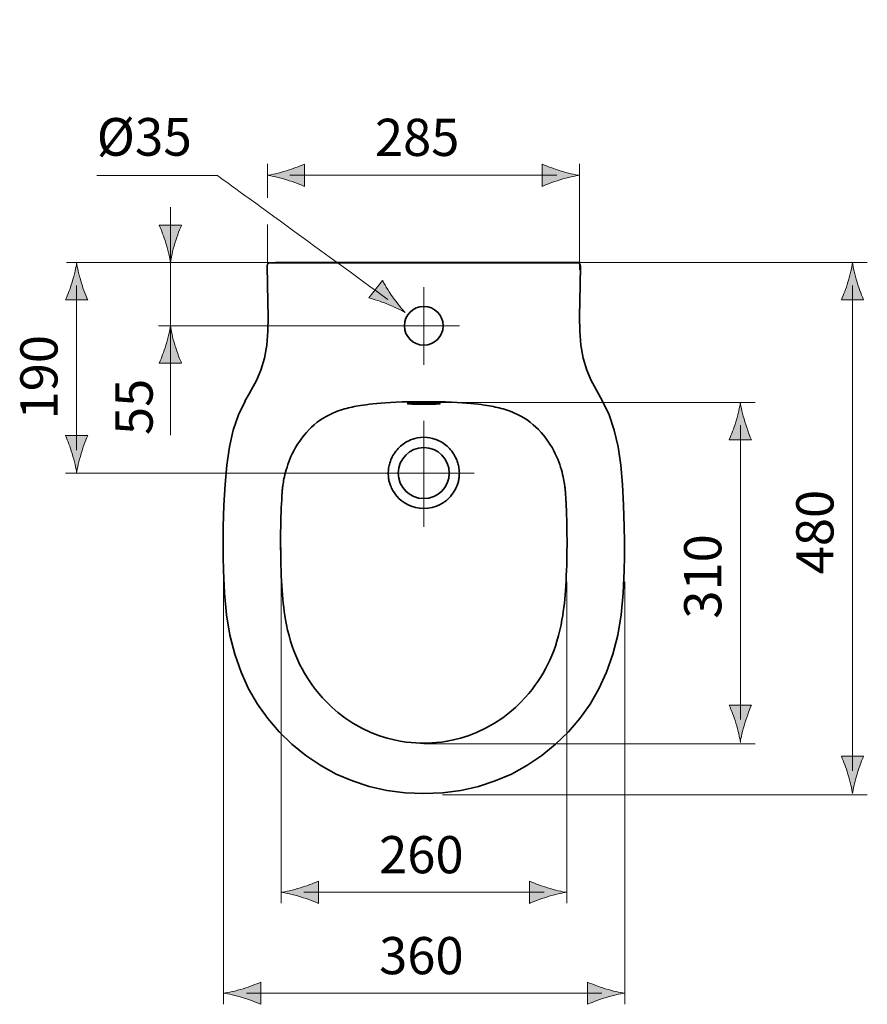
# Model space of a CAD drawing. Units: inches. Extents: x 54.9 to 153.2, y 112.1 to 201.
# Drawn here: x 56 to 94.3, y 112.1 to 156.6 of the extents above; entities that cross this region are included whole.
import ezdxf

# ---------------------------------------------------------------- set-up
doc = ezdxf.new("R2010")
doc.units = ezdxf.units.IN
doc.header["$MEASUREMENT"] = 0
doc.layers.add('Ebene 1', color=7, linetype='Continuous')

# ---------------------------------------------------------------- blocks, each defined once
blk = doc.blocks.new('block 2')
at = {"layer": 'Ebene 1', "color": 7, "lineweight": 35, "true_color": 0xffffff}
for points in [[(67.535, 145.6), (81.289, 145.6)], [(83.289, 133.674), (83.257, 134.652), (83.206, 135.588), (83.126, 136.461), (83.007, 137.277), (82.838, 138.036), (82.6, 138.735), (82.308, 139.35)], [(83.278, 131.693), (83.293, 132.329), (83.297, 133.005), (83.288, 133.674)], [(74.235, 121.628), (75.082, 121.665), (75.91, 121.773), (76.7, 121.951), (77.459, 122.197), (78.189, 122.511), (78.892, 122.894), (79.56, 123.342), (80.187, 123.852), (80.765, 124.414), (81.283, 125.019), (81.742, 125.669), (82.144, 126.364), (82.488, 127.113), (82.772, 127.917), (82.994, 128.777), (83.148, 129.698), (83.233, 130.678), (83.278, 131.693)]]:
    blk.add_lwpolyline(points, dxfattribs=at)
for points in [[(67.202, 145.552), (67.174, 145.523), (67.159, 145.485), (67.159, 145.445)], [(67.309, 145.597), (67.269, 145.597), (67.23, 145.581), (67.202, 145.552)], [(81.16, 145.597), (81.201, 145.597), (81.24, 145.581), (81.268, 145.552)], [(81.268, 145.552), (81.296, 145.523), (81.312, 145.485), (81.311, 145.444)]]:
    blk.add_open_spline(points, degree=3, dxfattribs=at)
for points in [[(75.11, 142.747), (75.11, 143.23), (74.719, 143.622), (74.235, 143.622), (73.752, 143.622), (73.36, 143.23), (73.36, 142.747), (73.36, 142.264), (73.752, 141.872), (74.235, 141.872), (74.719, 141.872), (75.11, 142.264), (75.11, 142.747)], [(75.385, 136.097), (75.385, 136.732), (74.87, 137.248), (74.235, 137.248), (73.6, 137.248), (73.085, 136.732), (73.085, 136.097), (73.085, 135.462), (73.6, 134.947), (74.235, 134.947), (74.87, 134.947), (75.385, 135.462), (75.385, 136.097)]]:
    blk.add_open_spline(points, degree=3, knots=[0, 0, 0, 0, 1, 1, 1, 2, 2, 2, 3, 3, 3, 4, 4, 4, 4], dxfattribs=at)
at = {"layer": 'Ebene 1', "color": 7, "lineweight": 18, "true_color": 0xffffff}
blk.add_open_spline([(75.388, 136.097), (75.388, 136.734), (74.871, 137.25), (74.235, 137.25), (73.599, 137.25), (73.082, 136.734), (73.082, 136.097), (73.082, 135.461), (73.599, 134.945), (74.235, 134.945), (74.871, 134.945), (75.388, 135.461), (75.388, 136.097)], degree=3, knots=[0, 0, 0, 0, 1, 1, 1, 2, 2, 2, 3, 3, 3, 4, 4, 4, 4], dxfattribs=at)
blk = doc.blocks.new('block 6')
at = {"layer": 'Ebene 1', "color": 7, "lineweight": 18, "true_color": 0xffffff}
blk.add_lwpolyline([(67.791, 132.741), (67.791, 116.678)], dxfattribs=at)
blk = doc.blocks.new('block 7')
at = {"layer": 'Ebene 1', "color": 7, "lineweight": 18, "true_color": 0xffffff}
blk.add_lwpolyline([(76.503, 136.1), (58.061, 136.1)], dxfattribs=at)
blk = doc.blocks.new('block 8')
at = {"layer": 'Ebene 1', "color": 7, "lineweight": 18, "true_color": 0xffffff}
for points in [[(79.002, 185.814), (76.564, 185.814)], [(75.84, 142.75), (62.259, 142.75)], [(74.235, 123.881), (89.197, 123.881)]]:
    blk.add_lwpolyline(points, dxfattribs=at)
blk = doc.blocks.new('block 9')
at = {"layer": 'Ebene 1', "true_color": 0xffffff}
h = blk.add_hatch(color=7, dxfattribs=at)
h.dxf.hatch_style = 2
edge = h.paths.add_edge_path()
edge.add_spline(control_points=[(88.324, 138.411), (88.225, 138.083), (88.134, 137.869), (88.028, 137.606), (88.028, 137.606), (89.029, 137.606), (89.029, 137.606), (88.984, 137.699), (88.832, 138.083), (88.733, 138.411), (88.627, 138.763), (88.555, 139.082), (88.529, 139.289), (88.503, 139.082), (88.43, 138.763), (88.324, 138.411)], knot_values=[0, 0, 0, 0, 0.352778, 0.352778, 0.352778, 0.705556, 0.705556, 0.705556, 1.058334, 1.058334, 1.058334, 1.411112, 1.411112, 1.411112, 1.76389, 1.76389, 1.76389, 1.76389], degree=3, periodic=0)
edge.add_line((88.324, 138.411), (88.324, 138.411))
h = blk.add_hatch(color=7, dxfattribs=at)
h.dxf.hatch_style = 2
edge = h.paths.add_edge_path()
edge.add_spline(control_points=[(88.324, 124.813), (88.225, 125.142), (88.134, 125.355), (88.028, 125.619), (88.028, 125.619), (89.029, 125.619), (89.029, 125.619), (88.984, 125.526), (88.832, 125.142), (88.733, 124.813), (88.627, 124.462), (88.555, 124.143), (88.529, 123.936), (88.503, 124.143), (88.43, 124.462), (88.324, 124.813)], knot_values=[0, 0, 0, 0, 0.352778, 0.352778, 0.352778, 0.705556, 0.705556, 0.705556, 1.058334, 1.058334, 1.058334, 1.411112, 1.411112, 1.411112, 1.76389, 1.76389, 1.76389, 1.76389], degree=3, periodic=0)
edge.add_line((88.324, 124.813), (88.324, 124.813))
at = {"layer": 'Ebene 1', "color": 7, "lineweight": 18, "true_color": 0xffffff}
for points in [[(67.181, 148.529), (67.181, 150.057)], [(81.268, 145.276), (81.268, 150.057)], [(67.181, 145.276), (67.181, 147.313)], [(89.197, 139.289), (74.348, 139.289)], [(88.529, 124.966), (88.529, 138.259)], [(80.693, 131.182), (80.693, 116.678)]]:
    blk.add_lwpolyline(points, dxfattribs=at)
at = {"layer": 'Ebene 1', "lineweight": 0}
for points in [[(88.324, 138.411), (88.225, 138.083), (88.134, 137.869), (88.028, 137.606), (88.028, 137.606), (89.029, 137.606), (89.029, 137.606), (88.984, 137.699), (88.832, 138.083), (88.733, 138.411), (88.627, 138.763), (88.555, 139.082), (88.529, 139.289), (88.503, 139.082), (88.43, 138.763), (88.324, 138.411)], [(88.324, 124.813), (88.225, 125.142), (88.134, 125.355), (88.028, 125.619), (88.028, 125.619), (89.029, 125.619), (89.029, 125.619), (88.984, 125.526), (88.832, 125.142), (88.733, 124.813), (88.627, 124.462), (88.555, 124.143), (88.529, 123.936), (88.503, 124.143), (88.43, 124.462), (88.324, 124.813)]]:
    blk.add_open_spline(points, degree=3, knots=[0, 0, 0, 0, 1, 1, 1, 2, 2, 2, 3, 3, 3, 4, 4, 4, 5, 5, 5, 5], dxfattribs=at)
blk = doc.blocks.new('block 10')
at = {"layer": 'Ebene 1', "true_color": 0xffffff}
h = blk.add_hatch(color=7, dxfattribs=at)
h.dxf.hatch_style = 2
edge = h.paths.add_edge_path()
edge.add_spline(control_points=[(68.037, 149.747), (68.366, 149.846), (68.579, 149.937), (68.842, 150.043), (68.842, 150.043), (68.842, 149.042), (68.842, 149.042), (68.749, 149.087), (68.366, 149.239), (68.037, 149.338), (67.685, 149.444), (67.366, 149.516), (67.159, 149.542), (67.366, 149.568), (67.685, 149.64), (68.037, 149.747)], knot_values=[0, 0, 0, 0, 0.352778, 0.352778, 0.352778, 0.705556, 0.705556, 0.705556, 1.058334, 1.058334, 1.058334, 1.411112, 1.411112, 1.411112, 1.76389, 1.76389, 1.76389, 1.76389], degree=3, periodic=0)
edge.add_line((68.037, 149.747), (68.037, 149.747))
h = blk.add_hatch(color=7, dxfattribs=at)
h.dxf.hatch_style = 2
edge = h.paths.add_edge_path()
edge.add_spline(control_points=[(80.39, 149.747), (80.062, 149.846), (79.849, 149.937), (79.585, 150.043), (79.585, 150.043), (79.585, 149.042), (79.585, 149.042), (79.678, 149.087), (80.062, 149.239), (80.39, 149.338), (80.742, 149.444), (81.061, 149.516), (81.268, 149.542), (81.061, 149.568), (80.742, 149.64), (80.39, 149.747)], knot_values=[0, 0, 0, 0, 0.352778, 0.352778, 0.352778, 0.705556, 0.705556, 0.705556, 1.058334, 1.058334, 1.058334, 1.411112, 1.411112, 1.411112, 1.76389, 1.76389, 1.76389, 1.76389], degree=3, periodic=0)
edge.add_line((80.39, 149.747), (80.39, 149.747))
h = blk.add_hatch(color=7, dxfattribs=at)
h.dxf.hatch_style = 2
edge = h.paths.add_edge_path()
edge.add_spline(control_points=[(62.59, 146.478), (62.491, 146.806), (62.4, 147.019), (62.294, 147.283), (62.294, 147.283), (63.295, 147.283), (63.295, 147.283), (63.25, 147.189), (63.097, 146.806), (62.999, 146.478), (62.893, 146.126), (62.82, 145.807), (62.795, 145.6), (62.769, 145.807), (62.696, 146.126), (62.59, 146.478)], knot_values=[0, 0, 0, 0, 0.352778, 0.352778, 0.352778, 0.705556, 0.705556, 0.705556, 1.058334, 1.058334, 1.058334, 1.411112, 1.411112, 1.411112, 1.76389, 1.76389, 1.76389, 1.76389], degree=3, periodic=0)
edge.add_line((62.59, 146.478), (62.59, 146.478))
h = blk.add_hatch(color=7, dxfattribs=at)
h.dxf.hatch_style = 2
edge = h.paths.add_edge_path()
edge.add_spline(control_points=[(58.357, 144.72), (58.258, 144.391), (58.167, 144.178), (58.061, 143.914), (58.061, 143.914), (59.062, 143.914), (59.062, 143.914), (59.017, 144.007), (58.864, 144.391), (58.766, 144.72), (58.66, 145.071), (58.587, 145.39), (58.561, 145.597), (58.535, 145.39), (58.463, 145.071), (58.357, 144.72)], knot_values=[0, 0, 0, 0, 0.352778, 0.352778, 0.352778, 0.705556, 0.705556, 0.705556, 1.058334, 1.058334, 1.058334, 1.411112, 1.411112, 1.411112, 1.76389, 1.76389, 1.76389, 1.76389], degree=3, periodic=0)
edge.add_line((58.357, 144.72), (58.357, 144.72))
h = blk.add_hatch(color=7, dxfattribs=at)
h.dxf.hatch_style = 2
edge = h.paths.add_edge_path()
edge.add_spline(control_points=[(93.387, 144.723), (93.288, 144.394), (93.197, 144.18), (93.092, 143.917), (93.092, 143.917), (94.092, 143.917), (94.092, 143.917), (94.048, 144.01), (93.895, 144.394), (93.796, 144.723), (93.69, 145.074), (93.618, 145.393), (93.592, 145.6), (93.566, 145.393), (93.494, 145.074), (93.387, 144.723)], knot_values=[0, 0, 0, 0, 0.352778, 0.352778, 0.352778, 0.705556, 0.705556, 0.705556, 1.058334, 1.058334, 1.058334, 1.411112, 1.411112, 1.411112, 1.76389, 1.76389, 1.76389, 1.76389], degree=3, periodic=0)
edge.add_line((93.387, 144.723), (93.387, 144.723))
h = blk.add_hatch(color=7, dxfattribs=at)
h.dxf.hatch_style = 2
edge = h.paths.add_edge_path()
edge.add_spline(control_points=[(62.59, 141.873), (62.491, 141.544), (62.4, 141.331), (62.294, 141.067), (62.294, 141.067), (63.295, 141.067), (63.295, 141.067), (63.25, 141.16), (63.097, 141.544), (62.999, 141.873), (62.893, 142.224), (62.82, 142.543), (62.795, 142.75), (62.769, 142.543), (62.696, 142.224), (62.59, 141.873)], knot_values=[0, 0, 0, 0, 0.352778, 0.352778, 0.352778, 0.705556, 0.705556, 0.705556, 1.058334, 1.058334, 1.058334, 1.411112, 1.411112, 1.411112, 1.76389, 1.76389, 1.76389, 1.76389], degree=3, periodic=0)
edge.add_line((62.59, 141.873), (62.59, 141.873))
h = blk.add_hatch(color=7, dxfattribs=at)
h.dxf.hatch_style = 2
edge = h.paths.add_edge_path()
edge.add_spline(control_points=[(58.357, 136.983), (58.258, 137.312), (58.167, 137.525), (58.061, 137.789), (58.061, 137.789), (59.062, 137.789), (59.062, 137.789), (59.017, 137.695), (58.864, 137.312), (58.766, 136.983), (58.66, 136.632), (58.587, 136.313), (58.561, 136.106), (58.535, 136.313), (58.463, 136.632), (58.357, 136.983)], knot_values=[0, 0, 0, 0, 0.352778, 0.352778, 0.352778, 0.705556, 0.705556, 0.705556, 1.058334, 1.058334, 1.058334, 1.411112, 1.411112, 1.411112, 1.76389, 1.76389, 1.76389, 1.76389], degree=3, periodic=0)
edge.add_line((58.357, 136.983), (58.357, 136.983))
h = blk.add_hatch(color=7, dxfattribs=at)
h.dxf.hatch_style = 2
edge = h.paths.add_edge_path()
edge.add_spline(control_points=[(93.387, 122.506), (93.288, 122.834), (93.197, 123.048), (93.092, 123.311), (93.092, 123.311), (94.092, 123.311), (94.092, 123.311), (94.048, 123.218), (93.895, 122.834), (93.796, 122.506), (93.69, 122.154), (93.618, 121.835), (93.592, 121.628), (93.566, 121.835), (93.494, 122.154), (93.387, 122.506)], knot_values=[0, 0, 0, 0, 0.352778, 0.352778, 0.352778, 0.705556, 0.705556, 0.705556, 1.058334, 1.058334, 1.058334, 1.411112, 1.411112, 1.411112, 1.76389, 1.76389, 1.76389, 1.76389], degree=3, periodic=0)
edge.add_line((93.387, 122.506), (93.387, 122.506))
h = blk.add_hatch(color=7, dxfattribs=at)
h.dxf.hatch_style = 2
edge = h.paths.add_edge_path()
edge.add_spline(control_points=[(68.668, 117.376), (68.997, 117.475), (69.21, 117.566), (69.474, 117.672), (69.474, 117.672), (69.474, 116.671), (69.474, 116.671), (69.38, 116.716), (68.997, 116.869), (68.668, 116.967), (68.317, 117.073), (67.998, 117.145), (67.791, 117.171), (67.998, 117.197), (68.317, 117.27), (68.668, 117.376)], knot_values=[0, 0, 0, 0, 0.352778, 0.352778, 0.352778, 0.705556, 0.705556, 0.705556, 1.058334, 1.058334, 1.058334, 1.411112, 1.411112, 1.411112, 1.76389, 1.76389, 1.76389, 1.76389], degree=3, periodic=0)
edge.add_line((68.668, 117.376), (68.668, 117.376))
h = blk.add_hatch(color=7, dxfattribs=at)
h.dxf.hatch_style = 2
edge = h.paths.add_edge_path()
edge.add_spline(control_points=[(79.816, 117.376), (79.487, 117.475), (79.274, 117.566), (79.01, 117.672), (79.01, 117.672), (79.01, 116.671), (79.01, 116.671), (79.104, 116.716), (79.487, 116.869), (79.816, 116.967), (80.167, 117.073), (80.486, 117.145), (80.693, 117.171), (80.486, 117.197), (80.167, 117.27), (79.816, 117.376)], knot_values=[0, 0, 0, 0, 0.352778, 0.352778, 0.352778, 0.705556, 0.705556, 0.705556, 1.058334, 1.058334, 1.058334, 1.411112, 1.411112, 1.411112, 1.76389, 1.76389, 1.76389, 1.76389], degree=3, periodic=0)
edge.add_line((79.816, 117.376), (79.816, 117.376))
at = {"layer": 'Ebene 1', "color": 7, "lineweight": 18, "true_color": 0xffffff}
for points in [[(68.189, 149.542), (80.238, 149.542)], [(62.794, 137.814), (62.794, 148.108)], [(94.26, 145.6), (58.097, 145.6)], [(58.561, 137.136), (58.561, 144.567)], [(93.592, 122.658), (93.592, 144.57)], [(75.082, 121.573), (94.26, 121.573)], [(68.821, 117.172), (79.663, 117.172)]]:
    blk.add_lwpolyline(points, dxfattribs=at)
at = {"layer": 'Ebene 1', "lineweight": 0}
for points in [[(68.037, 149.747), (68.366, 149.846), (68.579, 149.937), (68.842, 150.043), (68.842, 150.043), (68.842, 149.042), (68.842, 149.042), (68.749, 149.087), (68.366, 149.239), (68.037, 149.338), (67.685, 149.444), (67.366, 149.516), (67.159, 149.542), (67.366, 149.568), (67.685, 149.64), (68.037, 149.747)], [(80.39, 149.747), (80.062, 149.846), (79.849, 149.937), (79.585, 150.043), (79.585, 150.043), (79.585, 149.042), (79.585, 149.042), (79.678, 149.087), (80.062, 149.239), (80.39, 149.338), (80.742, 149.444), (81.061, 149.516), (81.268, 149.542), (81.061, 149.568), (80.742, 149.64), (80.39, 149.747)], [(62.59, 146.478), (62.491, 146.806), (62.4, 147.019), (62.294, 147.283), (62.294, 147.283), (63.295, 147.283), (63.295, 147.283), (63.25, 147.189), (63.097, 146.806), (62.999, 146.478), (62.893, 146.126), (62.82, 145.807), (62.795, 145.6), (62.769, 145.807), (62.696, 146.126), (62.59, 146.478)], [(58.357, 144.72), (58.258, 144.391), (58.167, 144.178), (58.061, 143.914), (58.061, 143.914), (59.062, 143.914), (59.062, 143.914), (59.017, 144.007), (58.864, 144.391), (58.766, 144.72), (58.66, 145.071), (58.587, 145.39), (58.561, 145.597), (58.535, 145.39), (58.463, 145.071), (58.357, 144.72)], [(93.387, 144.723), (93.288, 144.394), (93.197, 144.18), (93.092, 143.917), (93.092, 143.917), (94.092, 143.917), (94.092, 143.917), (94.048, 144.01), (93.895, 144.394), (93.796, 144.723), (93.69, 145.074), (93.618, 145.393), (93.592, 145.6), (93.566, 145.393), (93.494, 145.074), (93.387, 144.723)], [(62.59, 141.873), (62.491, 141.544), (62.4, 141.331), (62.294, 141.067), (62.294, 141.067), (63.295, 141.067), (63.295, 141.067), (63.25, 141.16), (63.097, 141.544), (62.999, 141.873), (62.893, 142.224), (62.82, 142.543), (62.795, 142.75), (62.769, 142.543), (62.696, 142.224), (62.59, 141.873)], [(58.357, 136.983), (58.258, 137.312), (58.167, 137.525), (58.061, 137.789), (58.061, 137.789), (59.062, 137.789), (59.062, 137.789), (59.017, 137.695), (58.864, 137.312), (58.766, 136.983), (58.66, 136.632), (58.587, 136.313), (58.561, 136.106), (58.535, 136.313), (58.463, 136.632), (58.357, 136.983)], [(93.387, 122.506), (93.288, 122.834), (93.197, 123.048), (93.092, 123.311), (93.092, 123.311), (94.092, 123.311), (94.092, 123.311), (94.048, 123.218), (93.895, 122.834), (93.796, 122.506), (93.69, 122.154), (93.618, 121.835), (93.592, 121.628), (93.566, 121.835), (93.494, 122.154), (93.387, 122.506)], [(68.668, 117.376), (68.997, 117.475), (69.21, 117.566), (69.474, 117.672), (69.474, 117.672), (69.474, 116.671), (69.474, 116.671), (69.38, 116.716), (68.997, 116.869), (68.668, 116.967), (68.317, 117.073), (67.998, 117.145), (67.791, 117.171), (67.998, 117.197), (68.317, 117.27), (68.668, 117.376)], [(79.816, 117.376), (79.487, 117.475), (79.274, 117.566), (79.01, 117.672), (79.01, 117.672), (79.01, 116.671), (79.01, 116.671), (79.104, 116.716), (79.487, 116.869), (79.816, 116.967), (80.167, 117.073), (80.486, 117.145), (80.693, 117.171), (80.486, 117.197), (80.167, 117.27), (79.816, 117.376)]]:
    blk.add_open_spline(points, degree=3, knots=[0, 0, 0, 0, 1, 1, 1, 2, 2, 2, 3, 3, 3, 4, 4, 4, 5, 5, 5, 5], dxfattribs=at)
blk = doc.blocks.new('block 11')
at = {"layer": 'Ebene 1', "true_color": 0xffffff}
h = blk.add_hatch(color=7, dxfattribs=at)
h.dxf.hatch_style = 2
edge = h.paths.add_edge_path()
edge.add_spline(control_points=[(66.076, 112.819), (66.405, 112.919), (66.618, 113.01), (66.881, 113.115), (66.881, 113.115), (66.881, 112.115), (66.881, 112.115), (66.788, 112.159), (66.405, 112.312), (66.076, 112.41), (65.725, 112.517), (65.406, 112.589), (65.199, 112.615), (65.406, 112.641), (65.725, 112.713), (66.076, 112.819)], knot_values=[0, 0, 0, 0, 0.352778, 0.352778, 0.352778, 0.705556, 0.705556, 0.705556, 1.058334, 1.058334, 1.058334, 1.411112, 1.411112, 1.411112, 1.76389, 1.76389, 1.76389, 1.76389], degree=3, periodic=0)
edge.add_line((66.076, 112.819), (66.076, 112.819))
h = blk.add_hatch(color=7, dxfattribs=at)
h.dxf.hatch_style = 2
edge = h.paths.add_edge_path()
edge.add_spline(control_points=[(82.43, 112.819), (82.101, 112.919), (81.888, 113.01), (81.624, 113.115), (81.624, 113.115), (81.624, 112.115), (81.624, 112.115), (81.718, 112.159), (82.101, 112.312), (82.43, 112.41), (82.781, 112.517), (83.1, 112.589), (83.307, 112.615), (83.1, 112.641), (82.781, 112.713), (82.43, 112.819)], knot_values=[0, 0, 0, 0, 0.352778, 0.352778, 0.352778, 0.705556, 0.705556, 0.705556, 1.058334, 1.058334, 1.058334, 1.411112, 1.411112, 1.411112, 1.76389, 1.76389, 1.76389, 1.76389], degree=3, periodic=0)
edge.add_line((82.43, 112.819), (82.43, 112.819))
at = {"layer": 'Ebene 1', "color": 7, "lineweight": 18, "true_color": 0xffffff}
for points in [[(65.199, 132.741), (65.199, 112.121)], [(83.307, 131.182), (83.307, 112.121)], [(66.229, 112.615), (82.278, 112.615)]]:
    blk.add_lwpolyline(points, dxfattribs=at)
at = {"layer": 'Ebene 1', "lineweight": 0}
for points in [[(66.076, 112.819), (66.405, 112.919), (66.618, 113.01), (66.881, 113.115), (66.881, 113.115), (66.881, 112.115), (66.881, 112.115), (66.788, 112.159), (66.405, 112.312), (66.076, 112.41), (65.725, 112.517), (65.406, 112.589), (65.199, 112.615), (65.406, 112.641), (65.725, 112.713), (66.076, 112.819)], [(82.43, 112.819), (82.101, 112.919), (81.888, 113.01), (81.624, 113.115), (81.624, 113.115), (81.624, 112.115), (81.624, 112.115), (81.718, 112.159), (82.101, 112.312), (82.43, 112.41), (82.781, 112.517), (83.1, 112.589), (83.307, 112.615), (83.1, 112.641), (82.781, 112.713), (82.43, 112.819)]]:
    blk.add_open_spline(points, degree=3, knots=[0, 0, 0, 0, 1, 1, 1, 2, 2, 2, 3, 3, 3, 4, 4, 4, 5, 5, 5, 5], dxfattribs=at)
blk = doc.blocks.new('block 12')
at = {"layer": 'Ebene 1', "true_color": 0xffffff}
h = blk.add_hatch(color=7, dxfattribs=at)
h.dxf.hatch_style = 2
edge = h.paths.add_edge_path()
edge.add_spline(control_points=[(72.571, 143.734), (72.25, 143.861), (72.026, 143.921), (71.752, 144.003), (71.752, 144.003), (72.372, 144.789), (72.372, 144.789), (72.419, 144.695), (72.627, 144.338), (72.824, 144.055), (73.037, 143.751), (73.245, 143.497), (73.392, 143.347), (73.212, 143.455), (72.915, 143.597), (72.571, 143.734)], knot_values=[0, 0, 0, 0, 0.352778, 0.352778, 0.352778, 0.705556, 0.705556, 0.705556, 1.058334, 1.058334, 1.058334, 1.411112, 1.411112, 1.411112, 1.76389, 1.76389, 1.76389, 1.76389], degree=3, periodic=0)
edge.add_line((72.571, 143.734), (72.571, 143.734))
at = {"layer": 'Ebene 1', "color": 7, "lineweight": 18, "true_color": 0xffffff}
for points in [[(74.235, 140.982), (74.235, 144.496)], [(74.235, 133.674), (74.235, 138.458)]]:
    blk.add_lwpolyline(points, dxfattribs=at)
blk.add_open_spline([(72.605, 143.938), (69.933, 145.883), (64.917, 149.535), (64.917, 149.535), (64.917, 149.535), (59.467, 149.535), (59.467, 149.535)], degree=3, knots=[0, 0, 0, 0, 1, 1, 1, 2, 2, 2, 2], dxfattribs=at)
at = {"layer": 'Ebene 1', "lineweight": 0}
blk.add_open_spline([(72.571, 143.734), (72.25, 143.861), (72.026, 143.921), (71.752, 144.003), (71.752, 144.003), (72.372, 144.789), (72.372, 144.789), (72.419, 144.695), (72.627, 144.338), (72.824, 144.055), (73.037, 143.751), (73.245, 143.497), (73.392, 143.347), (73.212, 143.455), (72.915, 143.597), (72.571, 143.734)], degree=3, knots=[0, 0, 0, 0, 1, 1, 1, 2, 2, 2, 3, 3, 3, 4, 4, 4, 5, 5, 5, 5], dxfattribs=at)

msp = doc.modelspace()

# ---------------------------------------------------------------- linework, layer by layer
at = {"layer": 'Ebene 1', "color": 7, "lineweight": 35, "true_color": 0xffffff}
for points in [[(67.159, 145.444), (67.19, 143.834), (67.202, 143.152)], [(67.309, 145.597), (81.161, 145.597)], [(81.268, 143.152), (81.295, 144.614), (81.311, 145.444)], [(67.202, 143.152), (67.196, 142.506), (67.145, 141.874), (67.041, 141.282), (66.879, 140.739), (66.677, 140.274)], [(81.794, 140.274), (81.591, 140.739), (81.429, 141.282), (81.324, 141.874), (81.274, 142.506), (81.268, 143.152)], [(66.677, 140.274), (66.533, 140.002), (66.35, 139.68), (66.162, 139.349)], [(82.308, 139.349), (82.12, 139.68), (81.937, 140.002), (81.793, 140.274)], [(66.163, 139.349), (65.87, 138.735), (65.632, 138.036), (65.463, 137.277), (65.344, 136.461), (65.264, 135.588), (65.213, 134.652), (65.182, 133.674)], [(67.834, 135.178), (67.838, 135.22), (67.84, 135.244), (67.842, 135.27), (67.844, 135.3), (67.848, 135.333), (67.852, 135.37), (67.856, 135.411), (67.861, 135.455), (67.868, 135.505), (67.875, 135.559), (67.885, 135.619), (67.894, 135.683), (67.907, 135.756), (67.923, 135.838), (67.942, 135.929), (67.965, 136.028), (67.991, 136.133), (68.022, 136.244), (68.059, 136.365), (68.1, 136.488), (68.144, 136.607), (68.189, 136.723), (68.239, 136.839), (68.297, 136.964), (68.365, 137.1), (68.445, 137.248), (68.537, 137.4), (68.633, 137.545), (68.731, 137.681), (68.832, 137.81), (68.94, 137.937), (69.053, 138.058), (69.169, 138.172), (69.291, 138.281), (69.427, 138.391), (69.57, 138.496), (69.715, 138.59), (69.86, 138.674), (70.001, 138.747), (70.135, 138.809), (70.26, 138.861), (70.373, 138.904), (70.475, 138.939), (70.568, 138.969), (70.656, 138.995), (70.742, 139.018), (70.828, 139.041), (70.917, 139.062), (71.004, 139.081), (71.092, 139.1), (71.182, 139.116), (71.278, 139.133), (71.384, 139.151), (71.503, 139.169), (71.636, 139.186), (71.782, 139.205), (71.941, 139.222), (72.112, 139.239), (72.301, 139.256), (72.508, 139.272), (72.735, 139.286), (72.981, 139.298), (73.252, 139.308), (73.551, 139.316), (73.878, 139.32), (74.235, 139.321)], [(73.488, 139.237), (73.496, 139.244), (73.524, 139.251)], [(74.235, 139.206), (74.116, 139.206), (73.998, 139.208), (73.887, 139.209), (73.785, 139.211), (73.695, 139.214), (73.618, 139.217), (73.557, 139.222), (73.516, 139.227), (73.494, 139.232), (73.488, 139.237)], [(73.524, 139.251), (73.57, 139.257), (73.632, 139.264), (73.708, 139.269), (73.797, 139.275)], [(73.698, 139.268), (73.727, 139.27)], [(73.789, 139.274), (73.824, 139.276)], [(73.797, 139.275), (73.899, 139.279)], [(73.897, 139.279), (74.007, 139.282)], [(73.938, 139.28), (73.98, 139.282), (74.024, 139.282)], [(74.006, 139.282), (74.12, 139.284)], [(74.068, 139.283), (74.115, 139.284)], [(74.114, 139.284), (74.235, 139.284)], [(74.161, 139.284), (74.235, 139.285)], [(80.631, 135.244), (80.628, 135.27), (80.625, 135.3), (80.623, 135.333), (80.618, 135.37), (80.614, 135.411), (80.608, 135.455), (80.602, 135.505), (80.595, 135.56), (80.586, 135.619), (80.576, 135.683), (80.563, 135.756), (80.547, 135.838), (80.528, 135.929), (80.505, 136.028), (80.479, 136.133), (80.448, 136.244), (80.412, 136.365), (80.371, 136.488), (80.327, 136.607), (80.281, 136.723), (80.232, 136.839), (80.174, 136.964), (80.106, 137.1), (80.025, 137.248), (79.933, 137.4), (79.837, 137.545), (79.739, 137.681), (79.638, 137.81), (79.53, 137.937), (79.417, 138.058), (79.301, 138.172), (79.18, 138.281), (79.043, 138.391), (78.9, 138.496), (78.755, 138.59), (78.61, 138.674), (78.469, 138.747), (78.335, 138.809), (78.21, 138.861), (78.097, 138.904), (77.995, 138.939), (77.902, 138.969), (77.814, 138.995), (77.728, 139.018), (77.641, 139.041), (77.553, 139.062), (77.465, 139.081), (77.378, 139.1), (77.288, 139.116), (77.192, 139.133), (77.086, 139.151), (76.966, 139.169), (76.833, 139.187), (76.688, 139.205), (76.53, 139.222), (76.358, 139.239), (76.169, 139.256), (75.962, 139.272), (75.735, 139.286), (75.488, 139.298), (75.217, 139.308), (74.919, 139.315), (74.592, 139.32), (74.235, 139.321)], [(74.235, 139.293), (74.235, 139.285)], [(74.235, 139.285), (74.354, 139.284)], [(74.235, 139.284), (74.307, 139.284)], [(74.983, 139.237), (74.976, 139.233), (74.954, 139.227), (74.914, 139.222), (74.854, 139.218), (74.777, 139.214), (74.687, 139.211), (74.585, 139.209), (74.473, 139.207), (74.354, 139.206), (74.235, 139.206)], [(74.235, 139.206), (74.235, 139.206)], [(74.35, 139.284), (74.464, 139.282)], [(74.401, 139.283), (74.446, 139.282), (74.49, 139.282)], [(74.464, 139.282), (74.573, 139.279)], [(74.531, 139.28), (74.572, 139.279)], [(74.572, 139.279), (74.673, 139.275), (74.762, 139.27), (74.839, 139.264), (74.9, 139.256)], [(74.611, 139.277), (74.647, 139.275), (74.682, 139.274)], [(74.745, 139.27), (74.773, 139.268)], [(74.799, 139.266), (74.824, 139.264), (74.846, 139.263)], [(74.866, 139.26), (74.884, 139.258), (74.9, 139.257), (74.913, 139.255), (74.923, 139.253), (74.932, 139.251), (74.939, 139.25), (74.942, 139.249), (74.943, 139.249)], [(74.9, 139.257), (74.946, 139.25)], [(74.946, 139.251), (74.973, 139.243), (74.983, 139.237)], [(75.84, 136.094), (75.836, 136.179), (75.83, 136.255), (75.821, 136.324), (75.811, 136.386), (75.8, 136.44), (75.788, 136.491), (75.774, 136.541), (75.759, 136.59), (75.742, 136.64), (75.723, 136.689), (75.704, 136.736), (75.682, 136.784), (75.657, 136.835), (75.627, 136.892), (75.59, 136.953), (75.548, 137.019), (75.498, 137.086), (75.444, 137.152), (75.391, 137.212), (75.339, 137.264), (75.286, 137.314), (75.23, 137.361), (75.17, 137.407), (75.11, 137.448), (75.049, 137.486), (74.984, 137.523), (74.911, 137.56), (74.829, 137.597), (74.737, 137.631), (74.632, 137.662), (74.515, 137.688), (74.383, 137.707), (74.235, 137.714), (74.088, 137.707), (73.955, 137.688), (73.838, 137.662), (73.733, 137.631), (73.641, 137.597), (73.559, 137.56), (73.486, 137.523), (73.421, 137.486), (73.361, 137.448), (73.3, 137.407), (73.241, 137.361), (73.185, 137.314), (73.131, 137.264), (73.08, 137.212), (73.026, 137.152), (72.972, 137.086), (72.922, 137.019), (72.88, 136.953), (72.843, 136.892), (72.813, 136.835), (72.788, 136.784), (72.766, 136.736), (72.747, 136.689), (72.728, 136.64), (72.711, 136.59), (72.696, 136.541), (72.682, 136.491), (72.671, 136.44), (72.659, 136.386), (72.649, 136.324), (72.64, 136.255), (72.632, 136.078), (72.637, 135.942), (72.642, 135.898), (72.648, 135.854), (72.655, 135.808), (72.664, 135.762), (72.675, 135.717), (72.686, 135.672), (72.699, 135.627), (72.715, 135.58), (72.734, 135.53), (72.757, 135.474), (72.784, 135.413), (72.817, 135.348), (72.857, 135.278), (72.905, 135.205), (72.962, 135.125), (73.031, 135.042), (73.115, 134.954), (73.217, 134.863), (73.342, 134.771), (73.493, 134.681), (73.666, 134.603), (73.854, 134.543), (74.05, 134.509), (74.235, 134.498), (74.42, 134.509), (74.616, 134.543), (74.804, 134.603), (74.978, 134.681), (75.128, 134.771), (75.253, 134.863), (75.355, 134.954), (75.438, 135.042), (75.508, 135.125), (75.566, 135.205), (75.613, 135.278), (75.653, 135.348), (75.686, 135.413), (75.714, 135.474), (75.737, 135.53), (75.755, 135.58), (75.771, 135.627), (75.783, 135.672), (75.795, 135.717), (75.806, 135.762), (75.815, 135.808), (75.823, 135.854), (75.828, 135.898), (75.833, 135.942), (75.836, 135.987), (75.838, 136.038), (75.839, 136.094)], [(67.83, 135.114), (67.832, 135.143)], [(67.832, 135.143), (67.834, 135.178)], [(80.634, 135.198), (80.63, 135.244)], [(80.637, 135.16), (80.634, 135.198)], [(80.639, 135.128), (80.637, 135.16)], [(67.802, 134.529), (67.81, 134.712)], [(67.809, 134.713), (67.818, 134.897)], [(67.818, 134.897), (67.828, 135.078)], [(67.828, 135.078), (67.83, 135.114)], [(80.641, 135.102), (80.639, 135.128)], [(80.646, 135.006), (80.64, 135.102)], [(80.655, 134.817), (80.646, 135.006)], [(80.664, 134.627), (80.656, 134.817)], [(67.787, 134.095), (67.794, 134.346)], [(67.795, 134.346), (67.802, 134.529)], [(80.673, 134.414), (80.665, 134.627)], [(80.681, 134.188), (80.674, 134.414)], [(67.776, 133.664), (67.781, 133.89)], [(67.781, 133.89), (67.787, 134.095)], [(80.686, 133.996), (80.681, 134.188)], [(80.692, 133.78), (80.686, 133.995)], [(65.181, 133.674), (65.174, 133.005), (65.177, 132.329), (65.192, 131.693)], [(67.77, 133.207), (67.772, 133.438)], [(67.772, 133.438), (67.776, 133.664)], [(80.696, 133.552), (80.692, 133.78)], [(80.699, 133.323), (80.696, 133.552)], [(67.769, 132.976), (67.77, 133.207)], [(67.77, 132.741), (67.769, 132.976)], [(80.701, 133.091), (80.699, 133.323)], [(80.701, 132.861), (80.701, 133.091)], [(67.773, 132.462), (67.77, 132.741)], [(80.68, 131.711), (80.686, 131.922), (80.691, 132.115), (80.695, 132.295), (80.698, 132.462), (80.699, 132.61), (80.701, 132.861)], [(67.791, 131.711), (67.784, 131.922), (67.779, 132.115), (67.776, 132.295), (67.773, 132.462)], [(65.192, 131.693), (65.237, 130.678), (65.322, 129.698), (65.476, 128.777), (65.698, 127.917), (65.982, 127.114), (66.327, 126.364), (66.728, 125.669), (67.186, 125.019), (67.705, 124.413), (68.283, 123.852), (68.91, 123.342), (69.579, 122.894), (70.281, 122.511), (71.012, 122.197), (71.77, 121.951), (72.56, 121.774), (73.388, 121.665), (74.235, 121.628)], [(74.235, 123.902), (74.065, 123.904), (73.876, 123.912), (73.665, 123.927), (73.432, 123.954), (73.174, 123.992), (72.891, 124.049), (72.578, 124.127), (72.231, 124.236), (71.85, 124.383), (71.442, 124.574), (71.036, 124.805), (70.671, 125.048), (70.36, 125.286), (70.094, 125.518), (69.865, 125.738), (69.667, 125.948), (69.495, 126.146), (69.347, 126.331), (69.215, 126.506), (69.09, 126.684), (68.969, 126.871), (68.853, 127.063), (68.746, 127.253), (68.644, 127.447), (68.545, 127.654), (68.453, 127.867), (68.37, 128.076), (68.294, 128.288), (68.221, 128.515), (68.151, 128.762), (68.088, 129.012), (68.037, 129.251), (67.995, 129.468), (67.963, 129.661), (67.935, 129.847), (67.91, 130.033), (67.888, 130.223), (67.869, 130.411), (67.852, 130.598), (67.837, 130.794), (67.822, 131.01), (67.81, 131.232), (67.8, 131.462), (67.791, 131.711)], [(74.235, 123.902), (74.405, 123.904), (74.594, 123.912), (74.805, 123.927), (75.038, 123.954), (75.296, 123.992), (75.58, 124.049), (75.892, 124.127), (76.239, 124.236), (76.621, 124.383), (77.028, 124.574), (77.434, 124.805), (77.8, 125.048), (78.11, 125.286), (78.376, 125.518), (78.605, 125.738), (78.803, 125.948), (78.975, 126.146), (79.124, 126.331), (79.255, 126.506), (79.379, 126.684), (79.501, 126.871), (79.618, 127.063), (79.725, 127.253), (79.826, 127.447), (79.925, 127.654), (80.018, 127.867), (80.1, 128.076), (80.176, 128.288), (80.249, 128.515), (80.319, 128.762), (80.382, 129.012), (80.433, 129.251), (80.475, 129.468), (80.507, 129.661), (80.535, 129.847), (80.56, 130.033), (80.582, 130.223), (80.602, 130.411), (80.618, 130.598), (80.634, 130.794), (80.648, 131.01), (80.66, 131.232), (80.67, 131.462), (80.679, 131.711)]]:
    msp.add_lwpolyline(points, dxfattribs=at)
msp.add_open_spline([(73.528, 139.249), (73.528, 139.249), (73.528, 139.249), (73.528, 139.249), (73.528, 139.249), (73.528, 139.249), (73.528, 139.249), (73.528, 139.249), (73.531, 139.25), (73.531, 139.25), (73.531, 139.25), (73.538, 139.251), (73.538, 139.251), (73.538, 139.251), (73.547, 139.253), (73.547, 139.253), (73.547, 139.253), (73.559, 139.255), (73.559, 139.255), (73.559, 139.255), (73.572, 139.257), (73.572, 139.257), (73.572, 139.257), (73.588, 139.259), (73.588, 139.259), (73.588, 139.259), (73.606, 139.261), (73.606, 139.261), (73.606, 139.261), (73.626, 139.263), (73.626, 139.263), (73.626, 139.263), (73.648, 139.265), (73.648, 139.265)], degree=3, knots=[0, 0, 0, 0, 1, 1, 1, 2, 2, 2, 3, 3, 3, 4, 4, 4, 5, 5, 5, 6, 6, 6, 7, 7, 7, 8, 8, 8, 9, 9, 9, 10, 10, 10, 11, 11, 11, 11], dxfattribs=at)

# ---------------------------------------------------------------- block references
at = {"layer": 'Ebene 1'}
for name in ['block 9', 'block 2', 'block 11', 'block 8', 'block 10', 'block 12', 'block 7', 'block 6']:
    msp.add_blockref(name, (0, 0), dxfattribs=at)

# ---------------------------------------------------------------- texts
at = {"layer": 'Ebene 1', "color": 7, "true_color": 0xffffff, "attachment_point": 7}
for s, insert, char_height in [('\\fArial|b0|i0|c0|p34;\\W1;Ø35', (59.468, 150.426), 1.7), ('\\fArial|b0|i0|c0|p34;\\W1;285', (72.028, 150.416), 1.67922), ('\\fArial|b0|i0|c0|p34;\\W1;260', (72.218, 118.03), 1.67922), ('\\fArial|b0|i0|c0|p34;\\W1;360', (72.218, 113.473), 1.67922)]:
    msp.add_mtext(s, dxfattribs=dict(at, insert=insert, char_height=char_height))
at = {"layer": 'Ebene 1', "color": 7, "true_color": 0xffffff, "char_height": 1.67922, "attachment_point": 7, "rotation": 90}
for s, insert in [('\\fArial|b0|i0|c0|p34;\\W1;190', (57.698, 138.518)), ('\\fArial|b0|i0|c0|p34;\\W1;55', (61.993, 137.814)), ('\\fArial|b0|i0|c0|p34;\\W1;480', (92.732, 131.526)), ('\\fArial|b0|i0|c0|p34;\\W1;310', (87.669, 129.524))]:
    msp.add_mtext(s, dxfattribs=dict(at, insert=insert))

doc.saveas('drawing.dxf')
